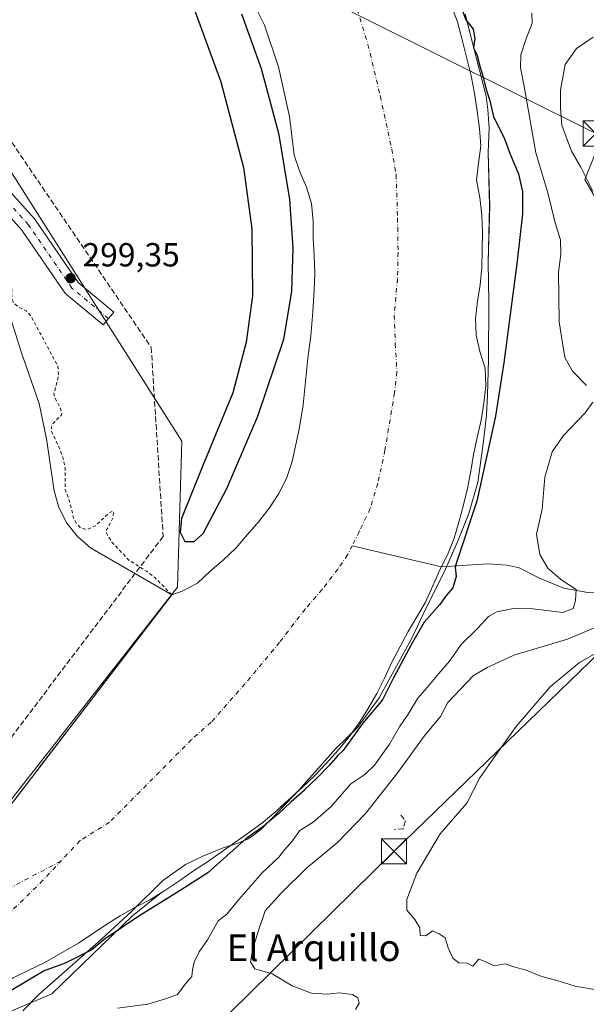
# Model space of a CAD drawing. Units: metres. Extents: x 597669 to 601130, y 4696730 to 4699092.
# Drawn here: x 599710 to 599880, y 4698450 to 4698745 of the extents above; entities that cross this region are included whole.
import ezdxf
from ezdxf.enums import TextEntityAlignment as Align

# ---------------------------------------------------------------- set-up
doc = ezdxf.new("R2010")
doc.units = ezdxf.units.M
doc.header["$MEASUREMENT"] = 0
for name, pattern in [('DGN Style 2', [1.648017, 0.98881, -0.659207]), ('DGN Style 3', [2.307223, 1.648017, -0.659207]), ('DGN Style 4', [2.638475, 1.318413, -0.659207, 0.001648, -0.659207])]:
    doc.linetypes.add(name, pattern=pattern)
for name, color, linetype, lineweight in [('Arbolado forestal CxS', 92, 'Continuous', 0), ('Conducción de agua lineal', 4, 'DGN Style 3', 0), ('Corriente artificial eje', 142, 'DGN Style 4', 0), ('Corriente natural Cxs', 4, 'Continuous', 13), ('Corriente natural eje', 4, 'DGN Style 4', 0), ('Corriente natural lineal', 142, 'Continuous', 13), ('Cultivos herbáceos CxS', 92, 'Continuous', 0), ('Curva de nivel auxiliar', 30, 'DGN Style 2', 0), ('Curva de nivel maestra', 30, 'Continuous', 30), ('Curva de nivel normal', 30, 'Continuous', 0), ('Espacio natural protegido', 121, 'Continuous', 13), ('Espacio natural protegido CxS', 121, 'Continuous', 0), ('Muro lineal', 1, 'DGN Style 3', 13), ('Núcleo urbano CxS', 7, 'Continuous', 0), ('Pista no pavimentada Cxs', 111, 'Continuous', 0), ('Pista no pavimentada eje', 91, 'DGN Style 4', 0), ('Presa lineal', 203, 'Continuous', 0), ('Punto de cota en terreno', 7, 'Continuous', 0), ('Rótulo de punto de cota en terreno', 7, 'Continuous', 0), ('Suelo desnudo CxS', 253, 'Continuous', 0), ('Tendido', 6, 'Continuous', 0), ('Texto cartográfico', 7, 'Continuous', 0), ('Torre de tendido puntual', 7, 'Continuous', 0)]:
    doc.layers.add(name, color=color, linetype=linetype, lineweight=lineweight)
doc.styles.add('Style-Arial', font='txt')

# ---------------------------------------------------------------- blocks, each defined once
blk = doc.blocks.new('*U23')
at = {"layer": 'Suelo desnudo CxS', "color": 253, "linetype": 'Continuous', "lineweight": 0}
for points in [[(599839.5401, 4698748.9201, 298.2345), (599841.3601, 4698744.0101, 298.4168), (599842.7302, 4698739.0501, 298.0874), (599845.4501, 4698727.8001, 298.1701), (599846.5201, 4698722.6201, 297.786), (599847.2401, 4698717.2901, 297.7667), (599847.9301, 4698712.0501, 297.6208), (599848.3401, 4698706.8401, 297.7785), (599847.6401, 4698701.6601, 297.7001), (599847.0401, 4698696.5901, 297.8553), (599848.0801, 4698691.4001, 297.901), (599848.7001, 4698686.1301, 297.8356), (599848.8301, 4698680.9101, 297.7445), (599848.7901, 4698675.8301, 297.8368), (599848.6802, 4698670.4601, 297.6672), (599848.1901, 4698665.2501, 297.7148), (599847.4201, 4698660.3101, 297.9685), (599846.8201, 4698655.1601, 297.9952), (599846.9802, 4698650.1201, 297.7259), (599848.0401, 4698645.2101, 297.6013), (599849.6801, 4698640.2601, 298.0793), (599849.9201, 4698635.0101, 298.3596), (599849.2601, 4698629.7901, 298.3475), (599848.4901, 4698624.6701, 298.3792), (599847.2401, 4698619.5001, 298.3011), (599846.1501, 4698614.4501, 298.0956), (599845.3501, 4698609.4001, 297.9313), (599844.3701, 4698604.2401, 298.0431), (599843.1402, 4698599.2801, 297.9257), (599841.8201, 4698594.1401, 298.1629), (599840.3801, 4698589.3101, 298.3755), (599838.4302, 4698584.3901, 298.1957), (599836.0801, 4698579.8701, 298.1923), (599833.9801, 4698575.0801, 298.0425), (599831.7801, 4698570.1901, 297.8615), (599829.1901, 4698565.7601, 297.9404), (599826.6602, 4698561.4001, 298.1633), (599824.2402, 4698556.8501, 298.4182), (599821.6901, 4698552.1801, 298.3815), (599819.5201, 4698547.3901, 298.4328), (599817.2801, 4698542.8401, 298.8496), (599814.6501, 4698538.2701, 299.0382), (599811.9101, 4698534.0201, 299.0111), (599808.9301, 4698529.7801, 299.0545), (599805.6901, 4698525.8201, 298.8591), (599802.2101, 4698521.9401, 298.8553), (599798.6801, 4698518.2401, 298.813), (599794.8802, 4698514.6401, 298.9454), (599790.8701, 4698511.0501, 298.975), (599788.5628, 4698508.9034, 298.5674), (599786.9901, 4698507.4401, 298.2049), (599783.1701, 4698504.2201, 298.851), (599779.1401, 4698501.2601, 298.6476), (599774.7601, 4698498.2101, 298.4318), (599770.6501, 4698495.2901, 298.449), (599766.5401, 4698492.4301, 298.1707), (599762.3601, 4698489.6401, 298.1788), (599758.2102, 4698486.8101, 298.11), (599753.7901, 4698483.8001, 298.2111), (599752.2298, 4698482.8285, 298.0249), (599749.4701, 4698481.1101, 298.1907), (599744.8201, 4698478.6801, 298.1083), (599740.3902, 4698476.2201, 298.0229), (599736.1301, 4698473.5001, 298.1045), (599727.9001, 4698468.0601, 297.6278), (599717.6101, 4698462.0901, 298.0086), (599713.0601, 4698459.9401, 298.0889), (599708.3401, 4698457.6801, 298.0326)], [(599707.5802, 4698655.3101, 295.7921), (599710.8101, 4698644.8501, 295.3915), (599716.1401, 4698629.7301, 296.0066), (599718.3401, 4698619.1301, 296.1459), (599720.5901, 4698603.4801, 296.1355), (599722.0101, 4698598.5101, 296.1492), (599724.3901, 4698593.8101, 296.6326), (599727.5501, 4698589.9201, 296.8698), (599731.4501, 4698586.4301, 296.838), (599733.2252, 4698585.4079, 296.9087), (599755.8301, 4698572.3901, 298.4301), (599758.9701, 4698573.4501, 298.753), (599763.5101, 4698575.9101, 299.0078), (599767.2202, 4698579.3101, 298.7427), (599771.2402, 4698582.7501, 298.6762), (599775.0701, 4698586.4301, 298.6171), (599778.4801, 4698590.4401, 298.7134), (599781.9302, 4698594.3801, 298.5915), (599785.1301, 4698598.4501, 298.2924), (599787.9001, 4698602.7001, 298.0168), (599790.1801, 4698607.2201, 298.2213), (599791.8501, 4698612.2701, 298.4743), (599794.0001, 4698622.0101, 298.095), (599795.2101, 4698629.3201, 298.3995), (599795.8701, 4698636.2301, 298.6779), (599796.6001, 4698643.2501, 298.8055), (599797.4501, 4698649.9301, 299.0873), (599798.0301, 4698657.1501, 298.5872), (599798.5102, 4698663.7001, 298.4433), (599798.6601, 4698668.7601, 298.2211), (599798.4201, 4698674.0501, 298.1053), (599798.1802, 4698679.1901, 298.197), (599798.1901, 4698684.2801, 298.24), (599797.6701, 4698689.6201, 297.9859), (599796.1702, 4698694.4401, 298.0985), (599794.2201, 4698699.0701, 298.4886), (599792.5102, 4698704.0601, 298.6584), (599791.1201, 4698715.6301, 298.424), (599787.7801, 4698730.5101, 298.1488), (599783.5601, 4698743.0101, 297.7999), (599778.4101, 4698753.4701, 298.4017)]]:
    blk.add_polyline3d(points, dxfattribs=at)
blk = doc.blocks.new('*U24')
at = {"layer": 'Corriente natural Cxs', "color": 4, "linetype": 'Continuous', "lineweight": 13}
blk.add_polyline3d([(599707.5802, 4698655.3101, 295.7921), (599710.8101, 4698644.8501, 295.3915), (599716.1401, 4698629.7301, 296.0066), (599718.3401, 4698619.1301, 296.1459), (599720.5901, 4698603.4801, 296.1355), (599722.0101, 4698598.5101, 296.1492), (599724.3901, 4698593.8101, 296.6326), (599727.5501, 4698589.9201, 296.8698), (599731.4501, 4698586.4301, 296.838), (599755.8301, 4698572.3901, 298.4301), (599664.0021, 4698452.6046, 297.5077)], dxfattribs=at)
blk = doc.blocks.new('*U25')
at = {"layer": 'Espacio natural protegido CxS', "color": 121, "linetype": 'Continuous', "lineweight": 0, "flags": 128}
blk.add_lwpolyline([(599843.677, 4698746.3367), (599847.0219, 4698733.4617), (599849.9295, 4698721.7455), (599850.4447, 4698717.7428), (599850.8486, 4698712.1618), (599850.5875, 4698704.8841), (599851.0193, 4698688.8799), (599850.6141, 4698671.887), (599850.7799, 4698660.0952), (599850.6377, 4698642.7541), (599850.3596, 4698632.3231), (599850.1185, 4698626.2141), (599849.0294, 4698617.5932), (599847.4573, 4698606.1612), (599844.7642, 4698596.7323), (599841.3861, 4698588.2003), (599837.411, 4698579.1944), (599831.9579, 4698568.4705), (599827.5858, 4698559.1476), (599823.0787, 4698550.9926), (599817.9486, 4698541.4967), (599811.4305, 4698532.5758), (599804.8945, 4698526.1929), (599794.0426, 4698514.102), (599786.0863, 4698505.6991), (599782.5723, 4698502.1971), (599780.137, 4698500.1472), (599778.4882, 4698499.1362), (599775.4222, 4698497.8832), (599771.2382, 4698496.6002), (599765.1572, 4698494.0953), (599759.9912, 4698491.5653), (599753.0082, 4698486.6974), (599744.0021, 4698477.7065), (599734.7781, 4698469.2189), (599716.0169, 4698452.6398), (599711.2201, 4698447.7809)], dxfattribs=at)
blk = doc.blocks.new('5PATER')
at = {"layer": 'Núcleo urbano CxS', "linetype": 'Continuous', "lineweight": 0}
h = blk.add_hatch(color=51, dxfattribs=at)
edge = h.paths.add_edge_path()
edge.add_ellipse((0, 0), major_axis=(-0.11, -0.111), ratio=0.999422, start_angle=0, end_angle=360)
blk = doc.blocks.new('5TTEND')
at = {"layer": 'Corriente natural lineal', "color": 7, "linetype": 'Continuous', "lineweight": 0}
for p, q in [((-0.375, 0.3754), (0.375, -0.3746)), ((0.372, 0.3784), (-0.372, -0.3776))]:
    blk.add_line(p, q, dxfattribs=at)
at = {"layer": 'Corriente natural lineal', "color": 7, "linetype": 'Continuous', "lineweight": 0, "flags": 128}
blk.add_lwpolyline([(-0.375, -0.3746), (0.375, -0.3746), (0.375, 0.3754), (-0.375, 0.3754), (-0.372, -0.3776)], dxfattribs=at)

msp = doc.modelspace()

# ---------------------------------------------------------------- linework, layer by layer
at = {"layer": 'Arbolado forestal CxS', "color": 92, "linetype": 'Continuous', "lineweight": 0}
for points in [[(599906.41, 4698833.04, 315.19), (599900.66, 4698834.31, 313.98), (599889.49, 4698850.77, 312.54), (599876.67, 4698850.26, 309.68), (599861.28, 4698837.94, 308.15), (599848.16, 4698820.3, 309.47), (599850.76, 4698791.75, 308.82), (599861.02, 4698776.35, 310.36), (599887.7, 4698763.52, 312.96), (599897.44, 4698751.71, 314.13), (599896.93, 4698733.75, 312.96), (599890.59, 4698721.67, 311.88), (599885.23, 4698710.95, 311.12), (599879.49, 4698696.8, 309.34), (599888.98, 4698680.37, 310.11), (599890.52, 4698650.61, 309.3), (599886.41, 4698600.31, 310.66), (599905.74, 4698582.97, 312.44), (599917.19, 4698576.2, 312.54), (599927.61, 4698570.99, 314.67), (599937.5, 4698568.91, 314.7), (599945.65, 4698569.61, 316.61)], [(599694.7, 4698442.18, 299.47), (599719.92, 4698452.81, 301.49), (599744.04, 4698476.24, 298.54), (599752.23, 4698482.83, 298.02), (599753.79, 4698483.8, 298.21), (599758.21, 4698486.81, 298.11), (599762.36, 4698489.64, 298.18), (599766.54, 4698492.43, 298.17), (599770.65, 4698495.29, 298.45), (599774.76, 4698498.21, 298.43), (599779.14, 4698501.26, 298.65), (599783.17, 4698504.22, 298.85), (599786.99, 4698507.44, 298.2), (599788.56, 4698508.9, 298.57), (599790.87, 4698511.05, 298.98), (599794.88, 4698514.64, 298.95), (599798.68, 4698518.24, 298.81), (599802.21, 4698521.94, 298.86), (599805.69, 4698525.82, 298.86), (599808.93, 4698529.78, 299.05), (599811.91, 4698534.02, 299.01), (599814.65, 4698538.27, 299.04), (599817.28, 4698542.84, 298.85), (599819.52, 4698547.39, 298.43), (599821.69, 4698552.18, 298.38), (599824.24, 4698556.85, 298.42), (599826.66, 4698561.4, 298.16), (599829.19, 4698565.76, 297.94), (599831.78, 4698570.19, 297.86), (599833.98, 4698575.08, 298.04), (599836.08, 4698579.87, 298.19), (599838.43, 4698584.39, 298.2), (599840.38, 4698589.31, 298.38), (599841.82, 4698594.14, 298.16), (599843.14, 4698599.28, 297.93), (599844.37, 4698604.24, 298.04), (599845.35, 4698609.4, 297.93), (599846.15, 4698614.45, 298.1), (599847.24, 4698619.5, 298.3), (599848.49, 4698624.67, 298.38), (599849.26, 4698629.79, 298.35), (599849.92, 4698635.01, 298.36), (599849.68, 4698640.26, 298.08), (599848.04, 4698645.21, 297.6), (599846.98, 4698650.12, 297.73), (599846.82, 4698655.16, 298), (599847.42, 4698660.31, 297.97), (599848.19, 4698665.25, 297.71), (599848.68, 4698670.46, 297.67), (599848.79, 4698675.83, 297.84), (599848.83, 4698680.91, 297.74), (599848.7, 4698686.13, 297.84), (599848.08, 4698691.4, 297.9), (599847.04, 4698696.59, 297.86), (599847.64, 4698701.66, 297.7), (599848.34, 4698706.84, 297.78), (599847.93, 4698712.05, 297.62), (599847.24, 4698717.29, 297.77), (599846.52, 4698722.62, 297.79), (599845.45, 4698727.8, 298.17), (599842.73, 4698739.05, 298.09), (599841.36, 4698744.01, 298.42), (599839.54, 4698748.92, 298.23)], [(599839.54, 4698748.92, 298.23), (599841.36, 4698744.01, 298.42), (599842.73, 4698739.05, 298.09), (599845.45, 4698727.8, 298.17), (599846.52, 4698722.62, 297.79), (599847.24, 4698717.29, 297.77), (599847.93, 4698712.05, 297.62), (599848.34, 4698706.84, 297.78), (599847.64, 4698701.66, 297.7), (599847.04, 4698696.59, 297.86), (599848.08, 4698691.4, 297.9), (599848.7, 4698686.13, 297.84), (599848.83, 4698680.91, 297.74), (599848.79, 4698675.83, 297.84), (599848.68, 4698670.46, 297.67), (599848.19, 4698665.25, 297.71), (599847.42, 4698660.31, 297.97), (599846.82, 4698655.16, 298), (599846.98, 4698650.12, 297.73), (599848.04, 4698645.21, 297.6), (599849.68, 4698640.26, 298.08), (599849.92, 4698635.01, 298.36), (599849.26, 4698629.79, 298.35), (599848.49, 4698624.67, 298.38), (599847.24, 4698619.5, 298.3), (599846.15, 4698614.45, 298.1), (599845.35, 4698609.4, 297.93), (599844.37, 4698604.24, 298.04), (599843.14, 4698599.28, 297.93), (599841.82, 4698594.14, 298.16), (599840.38, 4698589.31, 298.38), (599838.43, 4698584.39, 298.2), (599836.08, 4698579.87, 298.19), (599833.98, 4698575.08, 298.04), (599831.78, 4698570.19, 297.86), (599829.19, 4698565.76, 297.94), (599826.66, 4698561.4, 298.16), (599824.24, 4698556.85, 298.42), (599821.69, 4698552.18, 298.38), (599819.52, 4698547.39, 298.43), (599817.28, 4698542.84, 298.85), (599814.65, 4698538.27, 299.04), (599811.91, 4698534.02, 299.01), (599808.93, 4698529.78, 299.05), (599805.69, 4698525.82, 298.86), (599802.21, 4698521.94, 298.86), (599798.68, 4698518.24, 298.81), (599794.88, 4698514.64, 298.95), (599790.87, 4698511.05, 298.98), (599788.56, 4698508.9, 298.57), (599786.99, 4698507.44, 298.2), (599783.17, 4698504.22, 298.85), (599779.14, 4698501.26, 298.65), (599774.76, 4698498.21, 298.43), (599770.65, 4698495.29, 298.45), (599766.54, 4698492.43, 298.17), (599762.36, 4698489.64, 298.18), (599758.21, 4698486.81, 298.11), (599753.79, 4698483.8, 298.21), (599752.23, 4698482.83, 298.02)], [(599885.23, 4698710.95, 311.12), (599879.49, 4698696.8, 309.34), (599888.98, 4698680.37, 310.11)], [(599752.23, 4698482.83, 298.02), (599744.04, 4698476.24, 298.54), (599719.92, 4698452.81, 301.49), (599694.7, 4698442.18, 299.47), (599685.03, 4698436.87, 298.68), (599677.53, 4698428.91, 299.82), (599665.85, 4698418.65, 299.8), (599664.45, 4698416.78, 299.61), (599674.36, 4698406.86, 301.44), (599696.89, 4698384.34, 305.49), (599701.78, 4698378.46, 306.34), (599707.53, 4698371.83, 307.1), (599713.59, 4698373.09, 307.36), (599804.91, 4698412.87, 310.54), (599832.3, 4698424.98, 311.17), (599863.08, 4698423.95, 313.27), (599882.66, 4698409.93, 314.33), (599912.08, 4698383.11, 316.15), (599915.08, 4698384.17, 316.45)]]:
    msp.add_polyline3d(points, dxfattribs=at)
at = {"layer": 'Conducción de agua lineal', "color": 4, "linetype": 'DGN Style 3', "lineweight": 0}
msp.add_polyline3d([(599463.04, 4699068.69, 299.46), (599749.67, 4698646.47, 299.22), (599753.25, 4698589.86, 299.25), (599642.5, 4698443.33, 299.32), (599641.62, 4698442.68, 299.33), (599630.11, 4698434.39, 299.93), (599618.31, 4698426.54, 299.21), (599606.21, 4698419.14, 298.99), (599593.85, 4698412.19, 298.66), (599581.24, 4698405.71, 298.66), (599566.57, 4698398.15, 298.65), (599552.23, 4698390.01, 298.73), (599538.22, 4698381.29, 298.83), (599524.57, 4698372.02, 298.89), (599511.31, 4698362.2, 298.81), (599498.45, 4698351.86, 298.9), (599486.02, 4698341.01, 298.93), (599474.04, 4698329.67, 299.5)], dxfattribs=at)
at = {"layer": 'Corriente artificial eje', "color": 142, "linetype": 'DGN Style 4', "lineweight": 0}
msp.add_polyline3d([(599666.99, 4698439.25, 299.1), (599672.36, 4698446.52, 297.11), (599681.6, 4698457.14, 297.35), (599687.49, 4698462.25, 296.76), (599691.79, 4698465.18, 297.03), (599698.71, 4698468.69, 297.29), (599716.43, 4698486.04, 297.22), (599722.59, 4698492.58, 297.33)], dxfattribs=at)
at = {"layer": 'Corriente natural Cxs', "color": 4, "linetype": 'Continuous', "lineweight": 13, "extrusion": (-0.003718, -0.00485, 0.999981), "elevation": -24719.67, "flags": 128}
msp.add_lwpolyline([(599660.96, 4698387.97), (599752.79, 4698507.76)], dxfattribs=at)
msp.add_lwpolyline([(599660.96, 4698387.97), (599752.79, 4698507.76)], dxfattribs=at)
at = {"layer": 'Corriente natural Cxs', "color": 4, "linetype": 'Continuous', "lineweight": 13}
for points in [[(599664, 4698452.6, 297.51), (599755.83, 4698572.39, 298.43), (599758.97, 4698573.45, 298.75), (599763.51, 4698575.91, 299.01), (599767.22, 4698579.31, 298.74), (599771.24, 4698582.75, 298.68), (599775.07, 4698586.43, 298.62), (599778.48, 4698590.44, 298.71), (599781.93, 4698594.38, 298.59), (599785.13, 4698598.45, 298.29), (599787.9, 4698602.7, 298.02), (599790.18, 4698607.22, 298.22), (599791.85, 4698612.27, 298.47), (599794, 4698622.01, 298.1), (599795.21, 4698629.32, 298.4), (599795.87, 4698636.23, 298.68), (599796.6, 4698643.25, 298.81), (599797.45, 4698649.93, 299.09), (599798.03, 4698657.15, 298.59), (599798.51, 4698663.7, 298.44), (599798.66, 4698668.76, 298.22), (599798.42, 4698674.05, 298.11), (599798.18, 4698679.19, 298.2), (599798.19, 4698684.28, 298.24), (599797.67, 4698689.62, 297.99), (599796.17, 4698694.44, 298.1), (599794.22, 4698699.07, 298.49), (599792.51, 4698704.06, 298.66), (599791.12, 4698715.63, 298.42), (599787.78, 4698730.51, 298.15), (599783.56, 4698743.01, 297.8), (599778.41, 4698753.47, 298.4)], [(599755.83, 4698572.39, 298.43), (599758.97, 4698573.45, 298.75), (599763.51, 4698575.91, 299.01), (599767.22, 4698579.31, 298.74), (599771.24, 4698582.75, 298.68), (599775.07, 4698586.43, 298.62), (599778.48, 4698590.44, 298.71), (599781.93, 4698594.38, 298.59), (599785.13, 4698598.45, 298.29), (599787.9, 4698602.7, 298.02), (599790.18, 4698607.22, 298.22), (599791.85, 4698612.27, 298.47), (599794, 4698622.01, 298.1), (599795.21, 4698629.32, 298.4), (599795.87, 4698636.23, 298.68), (599796.6, 4698643.25, 298.81), (599797.45, 4698649.93, 299.09), (599798.03, 4698657.15, 298.59), (599798.51, 4698663.7, 298.44), (599798.66, 4698668.76, 298.22), (599798.42, 4698674.05, 298.11), (599798.18, 4698679.19, 298.2), (599798.19, 4698684.28, 298.24), (599797.67, 4698689.62, 297.99), (599796.17, 4698694.44, 298.1), (599794.22, 4698699.07, 298.49), (599792.51, 4698704.06, 298.66), (599791.12, 4698715.63, 298.42), (599787.78, 4698730.51, 298.15), (599783.56, 4698743.01, 297.8), (599778.41, 4698753.47, 298.4)], [(599839.54, 4698748.92, 298.23), (599841.36, 4698744.01, 298.42), (599842.73, 4698739.05, 298.09), (599845.45, 4698727.8, 298.17), (599846.52, 4698722.62, 297.79), (599847.24, 4698717.29, 297.77), (599847.93, 4698712.05, 297.62), (599848.34, 4698706.84, 297.78), (599847.64, 4698701.66, 297.7), (599847.04, 4698696.59, 297.86), (599848.08, 4698691.4, 297.9), (599848.7, 4698686.13, 297.84), (599848.83, 4698680.91, 297.74), (599848.79, 4698675.83, 297.84), (599848.68, 4698670.46, 297.67), (599848.19, 4698665.25, 297.71), (599847.42, 4698660.31, 297.97), (599846.82, 4698655.16, 298), (599846.98, 4698650.12, 297.73), (599848.04, 4698645.21, 297.6), (599849.68, 4698640.26, 298.08), (599849.92, 4698635.01, 298.36), (599849.26, 4698629.79, 298.35), (599848.49, 4698624.67, 298.38), (599847.24, 4698619.5, 298.3), (599846.15, 4698614.45, 298.1), (599845.35, 4698609.4, 297.93), (599844.37, 4698604.24, 298.04), (599843.14, 4698599.28, 297.93), (599841.82, 4698594.14, 298.16), (599840.38, 4698589.31, 298.38), (599838.43, 4698584.39, 298.2), (599836.08, 4698579.87, 298.19), (599833.98, 4698575.08, 298.04), (599831.78, 4698570.19, 297.86), (599829.19, 4698565.76, 297.94), (599826.66, 4698561.4, 298.16), (599824.24, 4698556.85, 298.42), (599821.69, 4698552.18, 298.38), (599819.52, 4698547.39, 298.43), (599817.28, 4698542.84, 298.85), (599814.65, 4698538.27, 299.04), (599811.91, 4698534.02, 299.01), (599808.93, 4698529.78, 299.05), (599805.69, 4698525.82, 298.86), (599802.21, 4698521.94, 298.86), (599798.68, 4698518.24, 298.81), (599794.88, 4698514.64, 298.95), (599790.87, 4698511.05, 298.98), (599786.99, 4698507.44, 298.2), (599783.17, 4698504.22, 298.85), (599779.14, 4698501.26, 298.65), (599774.76, 4698498.21, 298.43), (599770.65, 4698495.29, 298.45), (599766.54, 4698492.43, 298.17), (599762.36, 4698489.64, 298.18), (599758.21, 4698486.81, 298.11), (599753.79, 4698483.8, 298.21), (599749.47, 4698481.11, 298.19), (599744.82, 4698478.68, 298.11), (599740.39, 4698476.22, 298.02), (599736.13, 4698473.5, 298.1), (599727.9, 4698468.06, 297.63), (599717.61, 4698462.09, 298.01), (599713.06, 4698459.94, 298.09), (599708.34, 4698457.68, 298.03)], [(599839.54, 4698748.92, 298.23), (599841.36, 4698744.01, 298.42), (599842.73, 4698739.05, 298.09), (599845.45, 4698727.8, 298.17), (599846.52, 4698722.62, 297.79), (599847.24, 4698717.29, 297.77), (599847.93, 4698712.05, 297.62), (599848.34, 4698706.84, 297.78), (599847.64, 4698701.66, 297.7), (599847.04, 4698696.59, 297.86), (599848.08, 4698691.4, 297.9), (599848.7, 4698686.13, 297.84), (599848.83, 4698680.91, 297.74), (599848.79, 4698675.83, 297.84), (599848.68, 4698670.46, 297.67), (599848.19, 4698665.25, 297.71), (599847.42, 4698660.31, 297.97), (599846.82, 4698655.16, 298), (599846.98, 4698650.12, 297.73), (599848.04, 4698645.21, 297.6), (599849.68, 4698640.26, 298.08), (599849.92, 4698635.01, 298.36), (599849.26, 4698629.79, 298.35), (599848.49, 4698624.67, 298.38), (599847.24, 4698619.5, 298.3), (599846.15, 4698614.45, 298.1), (599845.35, 4698609.4, 297.93), (599844.37, 4698604.24, 298.04), (599843.14, 4698599.28, 297.93), (599841.82, 4698594.14, 298.16), (599840.38, 4698589.31, 298.38), (599838.43, 4698584.39, 298.2), (599836.08, 4698579.87, 298.19), (599833.98, 4698575.08, 298.04), (599831.78, 4698570.19, 297.86), (599829.19, 4698565.76, 297.94), (599826.66, 4698561.4, 298.16), (599824.24, 4698556.85, 298.42), (599821.69, 4698552.18, 298.38), (599819.52, 4698547.39, 298.43), (599817.28, 4698542.84, 298.85), (599814.65, 4698538.27, 299.04), (599811.91, 4698534.02, 299.01), (599808.93, 4698529.78, 299.05), (599805.69, 4698525.82, 298.86), (599802.21, 4698521.94, 298.86), (599798.68, 4698518.24, 298.81), (599794.88, 4698514.64, 298.95), (599790.87, 4698511.05, 298.98), (599786.99, 4698507.44, 298.2), (599783.17, 4698504.22, 298.85), (599779.14, 4698501.26, 298.65), (599774.76, 4698498.21, 298.43), (599770.65, 4698495.29, 298.45), (599766.54, 4698492.43, 298.17), (599762.36, 4698489.64, 298.18), (599758.21, 4698486.81, 298.11), (599753.79, 4698483.8, 298.21), (599749.47, 4698481.11, 298.19), (599744.82, 4698478.68, 298.11), (599740.39, 4698476.22, 298.02), (599736.13, 4698473.5, 298.1), (599727.9, 4698468.06, 297.63), (599717.61, 4698462.09, 298.01), (599713.06, 4698459.94, 298.09), (599708.34, 4698457.68, 298.03)], [(599620.52, 4698738.03, 295.14), (599656.97, 4698727.13, 295.64), (599661.38, 4698724.36, 295.72), (599668.63, 4698717.2, 295.05), (599671.61, 4698712.82, 294.73), (599677.12, 4698703.6, 295.04), (599693.97, 4698682.78, 295.69), (599700.11, 4698674.51, 296.04), (599702.83, 4698669.98, 296.22), (599704.85, 4698665.39, 296.2), (599706.49, 4698660.3, 296), (599707.58, 4698655.31, 295.79), (599710.81, 4698644.85, 295.39), (599716.14, 4698629.73, 296.01), (599718.34, 4698619.13, 296.15), (599720.59, 4698603.48, 296.14), (599722.01, 4698598.51, 296.15), (599724.39, 4698593.81, 296.63), (599727.55, 4698589.92, 296.87), (599731.45, 4698586.43, 296.84), (599755.83, 4698572.39, 298.43)]]:
    msp.add_polyline3d(points, dxfattribs=at)
at = {"layer": 'Corriente natural eje', "color": 4, "linetype": 'DGN Style 4', "lineweight": 0}
for points in [[(599780.68, 4698818.57, 296.84), (599784.73, 4698809.2, 297.16), (599795.14, 4698787.25, 296.84), (599800.09, 4698775.95, 296.92), (599803.79, 4698768.38, 296.93), (599808.1, 4698758.24, 296.41), (599814.57, 4698737.26, 296.78), (599818.29, 4698721.72, 297.35), (599821.71, 4698705.86, 296.81), (599823.01, 4698698.23, 296.69), (599823.44, 4698685.2, 296.42), (599823.6, 4698674.93, 296.91), (599823.42, 4698667, 296.59), (599822.43, 4698656.15, 296.79), (599822.74, 4698647.57, 297.09), (599823.26, 4698639.13, 296.86), (599822.56, 4698633.01, 296.86), (599819.67, 4698615.7, 296.86), (599817.5, 4698605.77, 296.83), (599815.28, 4698598.26, 297.11), (599811.99, 4698591.29, 296.86), (599809.86, 4698587.08, 296.86)], [(599809.86, 4698587.08, 296.86), (599808.45, 4698584.31, 296.94), (599805.56, 4698580.07, 296.93), (599800.86, 4698573.92, 296.89), (599795.73, 4698568.08, 296.78), (599788.12, 4698558.15, 297.18), (599777.74, 4698545.68, 297.03), (599767.62, 4698534.22, 296.95), (599761.76, 4698529.01, 297.1), (599737.17, 4698504.23, 297.15), (599728.41, 4698498.75, 297.09), (599722.59, 4698492.58, 297.33)], [(599722.59, 4698492.58, 297.33), (599690.43, 4698475.67, 296.88), (599651.08, 4698466.41, 296.65), (599628.92, 4698464.76, 296.62), (599598.16, 4698467.4, 296.38), (599584.6, 4698478.98, 295.44), (599565.42, 4698486.59, 294.7), (599558.14, 4698487.58, 294), (599547.89, 4698495.52, 293.73), (599548.22, 4698510.73, 294.89), (599549.21, 4698527.6, 293.69), (599527.88, 4698545.23, 293.83), (599523, 4698547.15, 293.9), (599517.99, 4698548.65, 293.86), (599499.94, 4698552.16, 293.89), (599482.95, 4698553.39, 293.88), (599463.37, 4698552.91, 294.43)]]:
    msp.add_polyline3d(points, dxfattribs=at)
at = {"layer": 'Corriente natural lineal', "color": 142, "linetype": 'Continuous', "lineweight": 13}
msp.add_polyline3d([(599927.29, 4698523, 312.88), (599926.08, 4698523.78, 313), (599925.19, 4698544.71, 310.86), (599924.17, 4698551.32, 309.79), (599921.54, 4698554.88, 309.44), (599916.56, 4698557.67, 309.38), (599910.05, 4698563.02, 309.25), (599905.21, 4698567.54, 308.1), (599900.9, 4698570.52, 308.26), (599893.7, 4698572.45, 307.6), (599880.39, 4698573.04, 305.67), (599873.18, 4698574.32, 304.92), (599866.14, 4698577.26, 303.63), (599859.86, 4698580.41, 302.35), (599856.26, 4698581.27, 301.65), (599850.47, 4698581.67, 300.88), (599836.56, 4698580.79, 298.19), (599809.86, 4698587.08, 296.86)], dxfattribs=at)
at = {"layer": 'Cultivos herbáceos CxS', "color": 92, "linetype": 'Continuous', "lineweight": 0}
for points in [[(599906.41, 4698833.04, 315.19), (599900.66, 4698834.31, 313.98), (599889.49, 4698850.77, 312.54), (599876.67, 4698850.26, 309.68), (599861.28, 4698837.94, 308.15), (599848.16, 4698820.3, 309.47), (599850.76, 4698791.75, 308.82), (599861.02, 4698776.35, 310.36), (599887.7, 4698763.52, 312.96), (599897.44, 4698751.71, 314.13), (599896.93, 4698733.75, 312.96), (599890.59, 4698721.67, 311.88), (599885.23, 4698710.95, 311.12), (599879.49, 4698696.8, 309.34), (599888.98, 4698680.37, 310.11), (599890.52, 4698650.61, 309.3), (599886.41, 4698600.31, 310.66), (599905.74, 4698582.97, 312.44), (599917.19, 4698576.2, 312.54), (599927.61, 4698570.99, 314.67), (599937.5, 4698568.91, 314.7), (599945.65, 4698569.61, 316.61)], [(599778.41, 4698753.47, 298.4), (599783.56, 4698743.01, 297.8), (599787.78, 4698730.51, 298.15), (599791.12, 4698715.63, 298.42), (599792.51, 4698704.06, 298.66), (599794.22, 4698699.07, 298.49), (599796.17, 4698694.44, 298.1), (599797.67, 4698689.62, 297.99), (599798.19, 4698684.28, 298.24), (599798.18, 4698679.19, 298.2), (599798.42, 4698674.05, 298.11), (599798.66, 4698668.76, 298.22), (599798.51, 4698663.7, 298.44), (599798.03, 4698657.15, 298.59), (599797.45, 4698649.93, 299.09), (599796.6, 4698643.25, 298.81), (599795.87, 4698636.23, 298.68), (599795.21, 4698629.32, 298.4), (599794, 4698622.01, 298.1), (599791.85, 4698612.27, 298.47), (599790.18, 4698607.22, 298.22), (599787.9, 4698602.7, 298.02), (599785.13, 4698598.45, 298.29), (599781.93, 4698594.38, 298.59), (599778.48, 4698590.44, 298.71), (599775.07, 4698586.43, 298.62), (599771.24, 4698582.75, 298.68), (599767.22, 4698579.31, 298.74), (599763.51, 4698575.91, 299.01), (599758.97, 4698573.45, 298.75), (599755.83, 4698572.39, 298.43), (599733.23, 4698585.41, 296.91), (599731.45, 4698586.43, 296.84), (599727.55, 4698589.92, 296.87), (599724.39, 4698593.81, 296.63), (599722.01, 4698598.51, 296.15), (599720.59, 4698603.48, 296.14), (599718.34, 4698619.13, 296.15), (599716.14, 4698629.73, 296.01), (599710.81, 4698644.85, 295.39), (599707.58, 4698655.31, 295.79)], [(599778.41, 4698753.47, 298.4), (599783.56, 4698743.01, 297.8), (599787.78, 4698730.51, 298.15), (599791.12, 4698715.63, 298.42), (599792.51, 4698704.06, 298.66), (599794.22, 4698699.07, 298.49), (599796.17, 4698694.44, 298.1), (599797.67, 4698689.62, 297.99), (599798.19, 4698684.28, 298.24), (599798.18, 4698679.19, 298.2), (599798.42, 4698674.05, 298.11), (599798.66, 4698668.76, 298.22), (599798.51, 4698663.7, 298.44), (599798.03, 4698657.15, 298.59), (599797.45, 4698649.93, 299.09), (599796.6, 4698643.25, 298.81), (599795.87, 4698636.23, 298.68), (599795.21, 4698629.32, 298.4), (599794, 4698622.01, 298.1), (599791.85, 4698612.27, 298.47), (599790.18, 4698607.22, 298.22), (599787.9, 4698602.7, 298.02), (599785.13, 4698598.45, 298.29), (599781.93, 4698594.38, 298.59), (599778.48, 4698590.44, 298.71), (599775.07, 4698586.43, 298.62), (599771.24, 4698582.75, 298.68), (599767.22, 4698579.31, 298.74), (599763.51, 4698575.91, 299.01), (599758.97, 4698573.45, 298.75), (599755.83, 4698572.39, 298.43), (599733.23, 4698585.41, 296.91), (599731.45, 4698586.43, 296.84), (599727.55, 4698589.92, 296.87), (599724.39, 4698593.81, 296.63), (599722.01, 4698598.51, 296.15), (599720.59, 4698603.48, 296.14), (599718.34, 4698619.13, 296.15), (599716.14, 4698629.73, 296.01), (599710.81, 4698644.85, 295.39), (599707.58, 4698655.31, 295.79)], [(599888.98, 4698680.37, 310.11), (599879.49, 4698696.8, 309.34), (599885.23, 4698710.95, 311.12)], [(599752.23, 4698482.83, 298.02), (599744.04, 4698476.24, 298.54), (599719.92, 4698452.81, 301.49), (599694.7, 4698442.18, 299.47), (599685.03, 4698436.87, 298.68), (599677.53, 4698428.91, 299.82), (599665.85, 4698418.65, 299.8), (599664.45, 4698416.78, 299.61), (599674.36, 4698406.86, 301.44), (599696.89, 4698384.34, 305.49), (599701.78, 4698378.46, 306.34), (599707.53, 4698371.83, 307.1), (599713.59, 4698373.09, 307.36), (599804.91, 4698412.87, 310.54), (599832.3, 4698424.98, 311.17), (599863.08, 4698423.95, 313.27), (599882.66, 4698409.93, 314.33), (599912.08, 4698383.11, 316.15), (599915.08, 4698384.17, 316.45)], [(599752.23, 4698482.83, 298.02), (599749.47, 4698481.11, 298.19), (599744.82, 4698478.68, 298.11), (599740.39, 4698476.22, 298.02), (599736.13, 4698473.5, 298.1), (599727.9, 4698468.06, 297.63), (599717.61, 4698462.09, 298.01), (599713.06, 4698459.94, 298.09), (599708.34, 4698457.68, 298.03), (599703.77, 4698455.08, 298.41), (599699.52, 4698452.32, 298.06), (599695.17, 4698449.21, 297.83), (599691.18, 4698445.97, 297.9), (599687.13, 4698442.42, 298.06), (599683.39, 4698438.99, 297.97), (599679.25, 4698436.03, 298.04), (599674.92, 4698433.47, 298.85), (599673.62, 4698432.49, 299.41)], [(599695.17, 4698449.21, 297.83), (599699.52, 4698452.32, 298.06), (599703.77, 4698455.08, 298.41), (599708.34, 4698457.68, 298.03), (599713.06, 4698459.94, 298.09), (599717.61, 4698462.09, 298.01), (599727.9, 4698468.06, 297.63), (599736.13, 4698473.5, 298.1), (599740.39, 4698476.22, 298.02), (599744.82, 4698478.68, 298.11), (599749.47, 4698481.11, 298.19), (599752.23, 4698482.83, 298.02), (599744.04, 4698476.24, 298.54), (599719.92, 4698452.81, 301.49), (599694.7, 4698442.18, 299.47)]]:
    msp.add_polyline3d(points, dxfattribs=at)
at = {"layer": 'Curva de nivel auxiliar', "color": 30, "linetype": 'DGN Style 2', "lineweight": 0, "elevation": 297.5, "flags": 128}
for points in [[(599755.83, 4698572.39), (599750.78, 4698577.51), (599748.24, 4698579.41), (599743, 4698582.75), (599737.92, 4698588.14), (599736.03, 4698591.24), (599738.21, 4698595.33), (599738.43, 4698597.26), (599737.92, 4698597.37), (599737.17, 4698596.97), (599732.96, 4698593.08), (599730.75, 4698592.03), (599729.7, 4698592.05), (599728.43, 4698592.58), (599727.28, 4698593.78), (599726.44, 4698595.32), (599725.44, 4698599.74), (599723.92, 4698603.98), (599723.9, 4698610.23), (599723.44, 4698612.72), (599722.43, 4698615.76), (599719.77, 4698621.48), (599719.77, 4698622.58), (599720.19, 4698623.62), (599722.68, 4698626.05), (599722.92, 4698626.86), (599722.44, 4698628.4), (599720.74, 4698631.54), (599720.54, 4698632.58), (599721.93, 4698638.12), (599721.7, 4698640.89), (599713.57, 4698656.07), (599712.24, 4698657.43), (599709.69, 4698658.69), (599708.34, 4698660.03), (599707.92, 4698661.69), (599707.86, 4698666.83), (599707.17, 4698669.19), (599704.49, 4698673.4), (599699.79, 4698682.58), (599694.56, 4698689.58), (599690.73, 4698695.89), (599689.01, 4698698.17), (599686.33, 4698701.67), (599683.75, 4698706.9), (599679.64, 4698711.76), (599675.07, 4698715.56), (599667.9, 4698722.44), (599663.29, 4698726.03), (599658.05, 4698730.76), (599653.12, 4698734.19), (599649.25, 4698736.28), (599644.94, 4698737.75), (599640.89, 4698739.7), (599633.82, 4698741.61), (599626.19, 4698744.42), (599621.71, 4698745.57), (599610.51, 4698747.18), (599603.17, 4698746.94), (599598.55, 4698746.4), (599585.54, 4698741.5), (599578.33, 4698740.38), (599576.5, 4698739.73), (599574.29, 4698738.33), (599572.95, 4698736.98), (599569.31, 4698730.93), (599565.97, 4698726.52), (599563.2, 4698724.13), (599560.44, 4698722.71), (599558, 4698722.02), (599551.31, 4698721.34), (599539.62, 4698723.13), (599535.02, 4698722.91), (599533.16, 4698722.33), (599530.24, 4698720.83), (599523.87, 4698716.28), (599518.39, 4698714.45), (599514.5, 4698712.49), (599514.01, 4698712.72), (599513.97, 4698713.97), (599516.77, 4698724.87), (599517.9, 4698732.89), (599518.04, 4698736.19), (599517.66, 4698738.01), (599516.6, 4698739.78), (599514.61, 4698741.53), (599511.73, 4698743.12), (599509.53, 4698743.45), (599503.59, 4698743.16), (599495.65, 4698744.41), (599485.57, 4698745.21), (599479.43, 4698746.41), (599467.71, 4698747.76), (599451.96, 4698750.9), (599430.07, 4698753.1), (599421.32, 4698754.71), (599416.65, 4698754.95), (599408.72, 4698754.41), (599401.5, 4698755.21), (599397.41, 4698755.21), (599389.14, 4698753.46), (599374.11, 4698752.91), (599368.05, 4698752.05), (599349.76, 4698750.48), (599339.81, 4698748.32), (599331.71, 4698747.18), (599321.21, 4698744.82), (599314.9, 4698744.14), (599314.09, 4698743.66), (599313.58, 4698742.92), (599313.17, 4698740.73), (599313.68, 4698734.05), (599314.96, 4698728.27), (599314.86, 4698725.71), (599314.19, 4698723.38), (599313.35, 4698722.07), (599311.9, 4698720.67), (599307.86, 4698718.12), (599305.23, 4698717.6), (599303.05, 4698718.35), (599297.72, 4698724.47), (599297.29, 4698726.15), (599297.48, 4698729.53), (599297.23, 4698731.27), (599295.69, 4698734.81), (599294.18, 4698739.8), (599291, 4698744.27), (599291.22, 4698746.39), (599293.94, 4698754.84), (599294.4, 4698755.25), (599295.06, 4698755.21), (599297.32, 4698752.75), (599298.21, 4698752.55), (599298.82, 4698753.39), (599299.3, 4698755.12), (599299.59, 4698759.09), (599298.3, 4698762.84), (599294.89, 4698770.42), (599284.4, 4698799.5), (599278.98, 4698820.92), (599275.81, 4698840.52), (599274.17, 4698847.93), (599274.35, 4698858.33), (599273.21, 4698878.4), (599274.37, 4698895.78), (599274.01, 4698924.11), (599271.75, 4698940.94), (599267.93, 4698952.69), (599265.94, 4698962.7), (599260.58, 4699004.08), (599258.41, 4699016.7), (599258.49, 4699026.35), (599256.76, 4699035.13), (599254.37, 4699041.47), (599250.38, 4699048.38), (599248.97, 4699055.42), (599247.18, 4699060.39), (599246.32, 4699065.6)], [(599664, 4698452.6), (599755.83, 4698572.39)]]:
    msp.add_lwpolyline(points, dxfattribs=at)
at = {"layer": 'Curva de nivel maestra', "color": 30, "linetype": 'Continuous', "lineweight": 30, "elevation": 300, "flags": 128}
for points in [[(599840.34, 4698754.13), (599843.92, 4698744.61), (599846.08, 4698741.85), (599846.55, 4698738.98), (599846.14, 4698736.22), (599847.25, 4698734.01), (599847.86, 4698731.4), (599849.09, 4698727.45), (599850.02, 4698723.7), (599850.99, 4698720.76), (599852.21, 4698715.64), (599855.47, 4698709.01), (599857.2, 4698704.34), (599859.66, 4698698.47), (599860.83, 4698693.13), (599860.85, 4698686.54), (599859.27, 4698672.36), (599855.28, 4698641.9), (599852.73, 4698625.9), (599847.19, 4698600.46), (599841.03, 4698581.71), (599840.73, 4698580.65), (599840.95, 4698577.84), (599839.95, 4698574.45), (599838.13, 4698572.24), (599836.07, 4698569.45), (599831.36, 4698564.14), (599827.54, 4698557.36), (599822.1, 4698547.35), (599818.89, 4698540.89), (599813.06, 4698533.94), (599807.19, 4698525.78), (599805.6, 4698524.22), (599802.95, 4698521.27), (599802.93, 4698521.25), (599799.4, 4698517.55), (599799.37, 4698517.52), (599795.57, 4698513.91), (599795.55, 4698513.9), (599791.54, 4698510.31), (599787.67, 4698506.71), (599787.63, 4698506.68), (599783.81, 4698503.46), (599783.79, 4698503.44), (599783.76, 4698503.41), (599779.73, 4698500.45), (599779.71, 4698500.44), (599778.05, 4698499.28), (599766.6, 4698489.05), (599757.26, 4698483.13), (599745.93, 4698476.1), (599735.6, 4698469.1), (599731.93, 4698466), (599723.93, 4698461.99), (599717.6, 4698459.76), (599707.26, 4698453.51)], [(599762.04, 4698749.2), (599770.51, 4698726.07), (599777.26, 4698700.34), (599779.84, 4698682.04), (599780, 4698661.96), (599778.15, 4698648.02), (599774.13, 4698632.86), (599764.97, 4698610.65), (599758.76, 4698595.27), (599758.31, 4698591.11), (599759.73, 4698588.34), (599762.55, 4698588.39), (599765.23, 4698590.7), (599772.35, 4698604.19), (599781.6, 4698625.84), (599789.42, 4698648.97), (599791.78, 4698663.21), (599792.22, 4698676.27), (599791.18, 4698690.8), (599787.94, 4698710.16), (599782.69, 4698729.93), (599776.81, 4698746.29)]]:
    msp.add_lwpolyline(points, dxfattribs=at)
at = {"layer": 'Curva de nivel normal', "color": 30, "linetype": 'Continuous', "lineweight": 0, "flags": 128}
for points, elevation in [([(599880, 4698635.1), (599875.84, 4698639.32), (599873.53, 4698643.5), (599871.8, 4698654.1), (599871.59, 4698669.06), (599872.3, 4698674.44), (599872.27, 4698678.74), (599870.64, 4698683.78), (599868.42, 4698692.74), (599864.88, 4698704.73), (599861.53, 4698723.52), (599860.24, 4698730.33), (599860.37, 4698734.09), (599861.89, 4698738.74), (599863.73, 4698743.57), (599863.65, 4698746.56)], 305), ([(599881.88, 4698693.28), (599878.28, 4698700.46), (599875.5, 4698705.24), (599872.65, 4698713.05), (599872.24, 4698718.18), (599872.24, 4698723.5), (599873.66, 4698731.18), (599877.02, 4698736.07), (599882.06, 4698739.4)], 310), ([(599739.56, 4698448.54), (599748.67, 4698449.77), (599753.93, 4698451.33), (599757.56, 4698452.66), (599759.86, 4698455.75), (599761.85, 4698458.08), (599762.01, 4698460.08), (599762.58, 4698462.32), (599764.08, 4698465.39), (599766.5, 4698468.99), (599769.69, 4698474.74), (599772.29, 4698476.74), (599775.92, 4698481.07), (599782.94, 4698489.07), (599787.89, 4698493.74), (599789.72, 4698496.11), (599791.84, 4698498.56), (599794.22, 4698501.75), (599798.15, 4698504.3), (599803.5, 4698508.86), (599809.49, 4698515.73), (599813.6, 4698518.56), (599816.54, 4698521.32), (599821.05, 4698527.64), (599823.98, 4698532.84), (599826.64, 4698536.6), (599829.52, 4698541.4), (599832.35, 4698544.59), (599835.82, 4698548.82), (599839.04, 4698552.54), (599842.44, 4698557.51), (599847.46, 4698562.35), (599850.71, 4698565.86), (599853.17, 4698567.32), (599858.68, 4698568.39), (599863.13, 4698568.29), (599872.9, 4698567.04), (599876.06, 4698568.28), (599876.69, 4698570.69), (599876.96, 4698573.95), (599872.37, 4698576.99), (599868.4, 4698580.35), (599866.02, 4698584.49), (599865.08, 4698590.55), (599866.77, 4698598.07), (599867.49, 4698607.64), (599869.69, 4698615.25), (599873.08, 4698620.13), (599879.63, 4698626.92), (599881.92, 4698630.07)], 305), ([(599810.85, 4698448.14), (599811.99, 4698450.04), (599811.59, 4698451.66), (599809.9, 4698452.62), (599806.1, 4698453.18), (599802.25, 4698452.74), (599797.68, 4698453.07), (599791.93, 4698455.24), (599785.91, 4698458.79), (599780.71, 4698460.31), (599779.41, 4698462.41), (599780.15, 4698466.34), (599781.83, 4698471.78), (599783.84, 4698477.68), (599788.49, 4698482.9), (599796.24, 4698490.54), (599805.42, 4698498.18), (599813.9, 4698506.96), (599823.51, 4698519.17), (599831.44, 4698530.03), (599836.28, 4698535.92), (599838.45, 4698540.07), (599842.41, 4698544.16), (599846.06, 4698548.09), (599850.26, 4698550.55), (599858.26, 4698554.31), (599874.35, 4698559.12), (599885.95, 4698563.93)], 310), ([(599885.77, 4698453.58), (599876.66, 4698455.14), (599871.82, 4698456.63), (599866.31, 4698458.14), (599861.92, 4698459.9), (599858.26, 4698460.95), (599855.67, 4698461.87), (599852.36, 4698461.24), (599849.22, 4698462.72), (599847.74, 4698463.26), (599846.02, 4698461.18), (599844.25, 4698462.06), (599841.83, 4698462.16), (599839.97, 4698463.52), (599838.62, 4698466.62), (599837.69, 4698469.58), (599835.93, 4698470.79), (599833.93, 4698471.68), (599831.9, 4698470.23), (599830.25, 4698470.35), (599830.1, 4698472.57), (599828.64, 4698475.15), (599826.23, 4698477.9), (599826.18, 4698481.07), (599829.22, 4698488.99), (599836.24, 4698500.75), (599844.16, 4698509.99), (599848.1, 4698517.53), (599852.24, 4698523.58), (599858.91, 4698532.88), (599869.18, 4698544.78), (599877.91, 4698552.05), (599886.74, 4698557.06)], 315)]:
    msp.add_lwpolyline(points, dxfattribs=dict(at, elevation=elevation))
at = {"layer": 'Espacio natural protegido', "color": 121, "linetype": 'Continuous', "lineweight": 13, "flags": 128}
for points in [[(599843.68, 4698746.34), (599847.02, 4698733.46), (599849.93, 4698721.75), (599850.44, 4698717.74), (599850.85, 4698712.16), (599850.59, 4698704.88), (599851.02, 4698688.88), (599850.61, 4698671.89), (599850.78, 4698660.1), (599850.64, 4698642.75), (599850.36, 4698632.32), (599850.12, 4698626.21), (599849.03, 4698617.59), (599847.46, 4698606.16), (599844.76, 4698596.73), (599841.39, 4698588.2), (599837.41, 4698579.19), (599831.96, 4698568.47), (599827.59, 4698559.15), (599823.08, 4698550.99), (599817.95, 4698541.5), (599811.43, 4698532.58), (599804.89, 4698526.19), (599794.04, 4698514.1), (599786.09, 4698505.7), (599782.57, 4698502.2), (599780.14, 4698500.15), (599778.49, 4698499.14), (599775.42, 4698497.88), (599771.24, 4698496.6), (599765.16, 4698494.1), (599759.99, 4698491.57), (599753.01, 4698486.7), (599744, 4698477.71), (599734.78, 4698469.22), (599716.02, 4698452.64), (599711.22, 4698447.78)], [(599701.39, 4698708.94), (599758.89, 4698618.44), (599757.59, 4698574.64), (599655.98, 4698444.94)]]:
    msp.add_lwpolyline(points, dxfattribs=at)
at = {"layer": 'Espacio natural protegido CxS', "color": 121, "linetype": 'Continuous', "lineweight": 0, "flags": 128}
msp.add_lwpolyline([(599701.39, 4698708.94), (599758.89, 4698618.44), (599757.59, 4698574.64), (599655.98, 4698444.94)], dxfattribs=at)
at = {"layer": 'Muro lineal', "color": 1, "linetype": 'DGN Style 3', "lineweight": 13}
msp.add_polyline3d([(599824.37, 4698506.4, 313.74), (599825.82, 4698504.65, 313.86), (599825.12, 4698502.3, 313.88), (599822.51, 4698502.07, 313.78)], dxfattribs=at)
at = {"layer": 'Pista no pavimentada Cxs', "color": 111, "linetype": 'Continuous', "lineweight": 0}
msp.add_polyline3d([(599699.35, 4698701.99, 299.5), (599714.8, 4698684.85, 299.54), (599714.86, 4698684.78, 299.54), (599715.01, 4698684.59, 299.54), (599727.77, 4698665.96, 299.5), (599738.49, 4698657.05, 299.35), (599736.89, 4698655.13, 299.46), (599735.29, 4698653.21, 299.76), (599724.31, 4698662.34, 300.89), (599723.99, 4698662.65, 300.86), (599723.85, 4698662.84, 300.85), (599710.98, 4698681.62, 300.9), (599695.34, 4698698.96, 300.44)], dxfattribs=at)
msp.add_polyline3d([(599699.35, 4698701.99, 299.5), (599714.8, 4698684.85, 299.54), (599714.86, 4698684.78, 299.54), (599715.01, 4698684.59, 299.54), (599727.77, 4698665.96, 299.5), (599738.49, 4698657.05, 299.35), (599736.89, 4698655.13, 299.46), (599735.29, 4698653.21, 299.76), (599724.31, 4698662.34, 300.89), (599723.99, 4698662.65, 300.86), (599723.85, 4698662.84, 300.85), (599710.98, 4698681.62, 300.9), (599695.34, 4698698.96, 300.44)], dxfattribs=at)
at = {"layer": 'Pista no pavimentada eje', "color": 91, "linetype": 'DGN Style 4', "lineweight": 0}
msp.add_polyline3d([(599736.89, 4698655.13, 299.46), (599725.91, 4698664.26, 299.98), (599712.94, 4698683.18, 299.65), (599697.2, 4698700.64, 299.79), (599693.89, 4698708.71, 299.68), (599689.26, 4698721.67, 299.61), (599683.84, 4698726.96, 299.53), (599676.43, 4698730.54, 299.62), (599659.9, 4698737.02, 299.53), (599637.01, 4698748.13, 299.9)], dxfattribs=at)
at = {"layer": 'Presa lineal', "color": 203, "linetype": 'Continuous', "lineweight": 0, "extrusion": (0.004957, 0.006466, 0.999967), "elevation": 33652.65, "flags": 128}
msp.add_lwpolyline([(599746.97, 4698453), (599650.7, 4698327.43)], dxfattribs=at)
at = {"layer": 'Suelo desnudo CxS', "color": 253, "linetype": 'Continuous', "lineweight": 0}
for points in [[(599778.41, 4698753.47, 298.4), (599783.56, 4698743.01, 297.8), (599787.78, 4698730.51, 298.15), (599791.12, 4698715.63, 298.42), (599792.51, 4698704.06, 298.66), (599794.22, 4698699.07, 298.49), (599796.17, 4698694.44, 298.1), (599797.67, 4698689.62, 297.99), (599798.19, 4698684.28, 298.24), (599798.18, 4698679.19, 298.2), (599798.42, 4698674.05, 298.11), (599798.66, 4698668.76, 298.22), (599798.51, 4698663.7, 298.44), (599798.03, 4698657.15, 298.59), (599797.45, 4698649.93, 299.09), (599796.6, 4698643.25, 298.81), (599795.87, 4698636.23, 298.68), (599795.21, 4698629.32, 298.4), (599794, 4698622.01, 298.1), (599791.85, 4698612.27, 298.47), (599790.18, 4698607.22, 298.22), (599787.9, 4698602.7, 298.02), (599785.13, 4698598.45, 298.29), (599781.93, 4698594.38, 298.59), (599778.48, 4698590.44, 298.71), (599775.07, 4698586.43, 298.62), (599771.24, 4698582.75, 298.68), (599767.22, 4698579.31, 298.74), (599763.51, 4698575.91, 299.01), (599758.97, 4698573.45, 298.75), (599755.83, 4698572.39, 298.43), (599733.23, 4698585.41, 296.91), (599731.45, 4698586.43, 296.84), (599727.55, 4698589.92, 296.87), (599724.39, 4698593.81, 296.63), (599722.01, 4698598.51, 296.15), (599720.59, 4698603.48, 296.14), (599718.34, 4698619.13, 296.15), (599716.14, 4698629.73, 296.01), (599710.81, 4698644.85, 295.39), (599707.58, 4698655.31, 295.79)], [(599839.54, 4698748.92, 298.23), (599841.36, 4698744.01, 298.42), (599842.73, 4698739.05, 298.09), (599845.45, 4698727.8, 298.17), (599846.52, 4698722.62, 297.79), (599847.24, 4698717.29, 297.77), (599847.93, 4698712.05, 297.62), (599848.34, 4698706.84, 297.78), (599847.64, 4698701.66, 297.7), (599847.04, 4698696.59, 297.86), (599848.08, 4698691.4, 297.9), (599848.7, 4698686.13, 297.84), (599848.83, 4698680.91, 297.74), (599848.79, 4698675.83, 297.84), (599848.68, 4698670.46, 297.67), (599848.19, 4698665.25, 297.71), (599847.42, 4698660.31, 297.97), (599846.82, 4698655.16, 298), (599846.98, 4698650.12, 297.73), (599848.04, 4698645.21, 297.6), (599849.68, 4698640.26, 298.08), (599849.92, 4698635.01, 298.36), (599849.26, 4698629.79, 298.35), (599848.49, 4698624.67, 298.38), (599847.24, 4698619.5, 298.3), (599846.15, 4698614.45, 298.1), (599845.35, 4698609.4, 297.93), (599844.37, 4698604.24, 298.04), (599843.14, 4698599.28, 297.93), (599841.82, 4698594.14, 298.16), (599840.38, 4698589.31, 298.38), (599838.43, 4698584.39, 298.2), (599836.08, 4698579.87, 298.19), (599833.98, 4698575.08, 298.04), (599831.78, 4698570.19, 297.86), (599829.19, 4698565.76, 297.94), (599826.66, 4698561.4, 298.16), (599824.24, 4698556.85, 298.42), (599821.69, 4698552.18, 298.38), (599819.52, 4698547.39, 298.43), (599817.28, 4698542.84, 298.85), (599814.65, 4698538.27, 299.04), (599811.91, 4698534.02, 299.01), (599808.93, 4698529.78, 299.05), (599805.69, 4698525.82, 298.86), (599802.21, 4698521.94, 298.86), (599798.68, 4698518.24, 298.81), (599794.88, 4698514.64, 298.95), (599790.87, 4698511.05, 298.98), (599788.56, 4698508.9, 298.57), (599786.99, 4698507.44, 298.2), (599783.17, 4698504.22, 298.85), (599779.14, 4698501.26, 298.65), (599774.76, 4698498.21, 298.43), (599770.65, 4698495.29, 298.45), (599766.54, 4698492.43, 298.17), (599762.36, 4698489.64, 298.18), (599758.21, 4698486.81, 298.11), (599753.79, 4698483.8, 298.21), (599752.23, 4698482.83, 298.02)], [(599752.23, 4698482.83, 298.02), (599749.47, 4698481.11, 298.19), (599744.82, 4698478.68, 298.11), (599740.39, 4698476.22, 298.02), (599736.13, 4698473.5, 298.1), (599727.9, 4698468.06, 297.63), (599717.61, 4698462.09, 298.01), (599713.06, 4698459.94, 298.09), (599708.34, 4698457.68, 298.03), (599703.77, 4698455.08, 298.41), (599699.52, 4698452.32, 298.06), (599695.17, 4698449.21, 297.83), (599691.18, 4698445.97, 297.9), (599687.13, 4698442.42, 298.06), (599683.39, 4698438.99, 297.97), (599679.25, 4698436.03, 298.04), (599674.92, 4698433.47, 298.85), (599673.62, 4698432.49, 299.41)]]:
    msp.add_polyline3d(points, dxfattribs=at)
at = {"layer": 'Tendido', "color": 6, "linetype": 'Continuous', "lineweight": 0}
msp.add_polyline3d([(599742.28, 4698780.67, 301.68), (599882.78, 4698710.56, 312.15), (599915.16, 4698585.39, 314.24), (599822.36, 4698495.49, 313.57), (599730.26, 4698404.93, 310.07)], dxfattribs=at)

# ---------------------------------------------------------------- block references
at = {"layer": 'Corriente natural Cxs', "color": 4, "linetype": 'Continuous', "lineweight": 13}
msp.add_blockref('*U24', (0, 0), dxfattribs=at)
at = {"layer": 'Espacio natural protegido CxS', "color": 121, "linetype": 'Continuous', "lineweight": 0}
msp.add_blockref('*U25', (0, 0), dxfattribs=at)
at = {"layer": 'Punto de cota en terreno', "color": 7, "linetype": 'Continuous', "lineweight": 0, "xscale": 10, "yscale": 10, "zscale": 10}
msp.add_blockref('5PATER', (599725.55, 4698667.2, 299.35), dxfattribs=at)
at = {"layer": 'Suelo desnudo CxS', "color": 253, "linetype": 'Continuous', "lineweight": 0}
msp.add_blockref('*U23', (0, 0), dxfattribs=at)
at = {"layer": 'Torre de tendido puntual', "color": 7, "linetype": 'Continuous', "lineweight": 0, "xscale": 10, "yscale": 10, "zscale": 10}
for p in [(599882.78, 4698710.56, 312.15), (599822.36, 4698495.49, 313.57)]:
    msp.add_blockref('5TTEND', p, dxfattribs=at)

# ---------------------------------------------------------------- texts
at = {"layer": 'Rótulo de punto de cota en terreno', "color": 7, "linetype": 'Continuous', "lineweight": 0, "style": 'Style-Arial'}
msp.add_text('299,35', height=7, dxfattribs=at).set_placement((599729.08, 4698670.73))
at = {"layer": 'Texto cartográfico', "color": 7, "linetype": 'Continuous', "lineweight": 0, "style": 'Style-Arial'}
msp.add_text('El Arquillo', height=8, dxfattribs=at).set_placement((599798.32, 4698466.66), align=Align.MIDDLE_CENTER)

doc.saveas('drawing.dxf')
